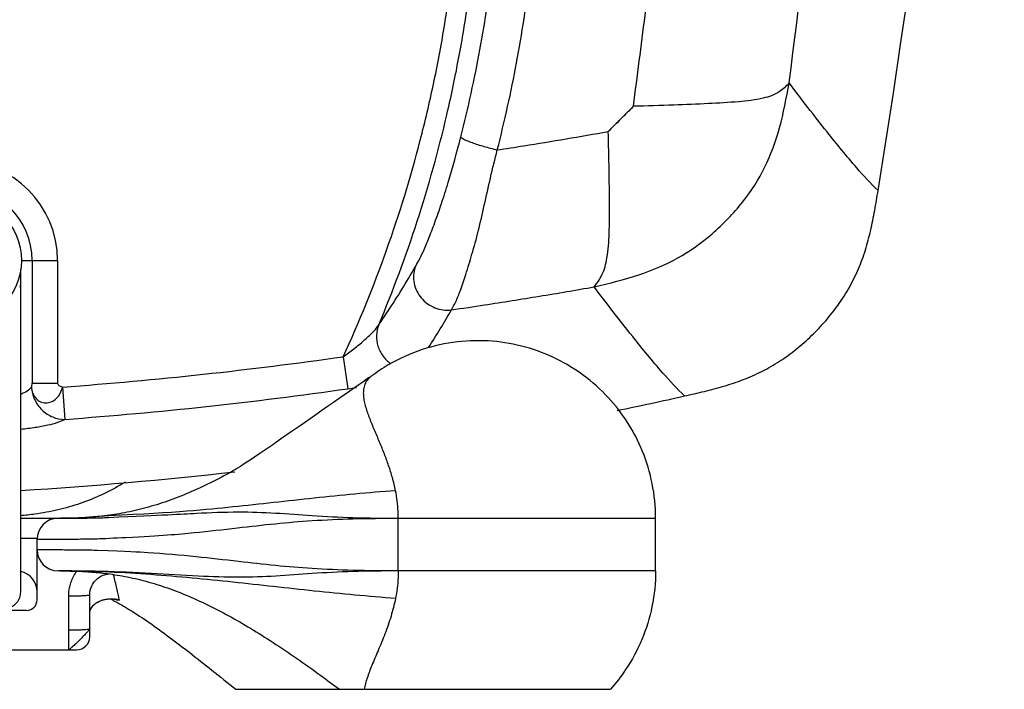
# Model space of a CAD drawing. Extents: x -683 to 136, y 441 to 1130.
# Drawn here: x 61 to 136, y 759 to 810 of the extents above; entities that cross this region are included whole.
import ezdxf

# ---------------------------------------------------------------- set-up
doc = ezdxf.new("R2010")
doc.units = 0
doc.header["$LTSCALE"] = 25
doc.layers.get('0').update_dxf_attribs({"color": 4, "linetype": 'CONTINUOUS'})

msp = doc.modelspace()

# ---------------------------------------------------------------- linework, layer by layer
at = {"linetype": 'Continuous'}
for p, q in [((61.02, 791.56), (63.776, 791.56)), ((61.221, 791.56), (63.301, 791.56)), ((61.839, 791.56), (61.839, 782.239)), ((63.776, 791.56), (63.776, 782.239)), ((85.48, 784.243), (85.828, 781.806)), ((61.839, 782.239), (63.776, 782.239)), ((64.145, 781.934), (64.326, 779.479)), ((60.971, 771.96), (63.821, 771.96)), ((89.665, 767.96), (89.665, 771.96)), ((89.665, 771.96), (109.221, 771.96)), ((89.665, 767.96), (89.665, 771.96)), ((109.221, 767.96), (109.221, 771.96)), ((109.221, 767.96), (109.221, 771.96)), ((60.971, 770.444), (62.223, 770.444)), ((62.221, 765.76), (62.221, 770.36)), ((63.82, 767.96), (63.82, 767.96)), ((109.221, 767.96), (89.665, 767.96)), ((64.621, 761.96), (64.621, 766.06)), ((66.221, 762.96), (66.221, 766.144)), ((68.057, 765.821), (68.057, 765.821)), ((68.057, 765.821), (68.074, 765.819)), ((61.421, 764.96), (21.021, 764.96)), ((17.221, 761.96), (65.221, 761.96)), ((77.309, 758.96), (105.785, 758.96))]:
    msp.add_line(p, q, dxfattribs=at)
msp.add_circle((56.221, 791.56), 4.8, dxfattribs=at)
for centre, radius, start, end in [((-608.279, 915.96), 744, 350.789714, 9.210275), ((56.221, 791.56), 7.555, 0, 90), ((56.221, 791.56), 5.619, 0, 90), ((41.22, 1093.46), 312.368, 274.209, 278.14569), ((41.22, 1093.46), 314.83, 274.20886, 278.14569), ((81.612, 811.232), 29.726, 278.15363, 279.44948), ((41.22, 1093.46), 319.999, 281.73557, 282.67334), ((41.22, 1093.46), 319.999, 273.54142, 276.46565), ((63.821, 770.36), 1.6, 90.03262, 180), ((63.821, 769.56), 1.6, 180, 269.99973), ((60.621, 766.36), 1.6, 0, 77.36438), ((61.421, 765.76), 0.8, 270, 0), ((65.221, 762.96), 1, 270, 0)]:
    msp.add_arc(centre, radius, start, end, dxfattribs=at)
for points, start_tangent, end_tangent in [([(119.371, 805.053), (123.265, 841.693), (125.616, 878.728), (126.402, 915.96), (125.616, 953.192), (123.265, 990.227), (119.371, 1026.868)], (0.126919, 0.991913), (-0.126919, 0.991913)), ([(107.533, 803.273), (108.42, 810.17), (109.249, 817.084), (110.022, 824.015)], (0.131621, 0.9913), (0.106675, 0.994294)), ([(104.553, 789.551), (107.952, 790.468), (110.905, 791.746), (113.517, 793.585), (115.831, 795.999), (117.53, 798.661), (118.641, 801.637), (119.371, 805.053)], (0.973039, 0.230641), (0.180235, 0.983624)), ([(119.371, 805.053), (118.601, 804.367), (117.401, 803.895), (115.542, 803.624), (113.23, 803.475), (110.608, 803.37), (107.533, 803.272)], (-0.675556, -0.737309), (-0.999571, -0.029276)), ([(126.129, 796.877), (124.509, 798.597), (122.251, 801.326), (119.371, 805.053)], (-0.731251, 0.682109), (-0.603228, 0.797568)), ([(105.622, 801.361), (106.259, 801.998), (106.896, 802.635), (107.533, 803.273)], (0.707104, 0.707109), (0.707105, 0.707109)), ([(107.534, 803.273, 78.324), (106.578, 802.317, 78.337), (105.622, 801.361, 78.346)], (-0.707061, -0.707066, 0.011098), (-0.707093, -0.707098, 0.005733)), ([(97.19, 799.956), (99.205, 800.272), (102.415, 800.801), (105.621, 801.36)], (0.988876, 0.148743), (0.984312, 0.176435)), ([(104.553, 789.551), (105.147, 790.461), (105.526, 791.743), (105.69, 793.613), (105.719, 795.882), (105.688, 798.421), (105.622, 801.361)], (0.614854, 0.788641), (-0.024683, 0.999695)), ([(111.425, 781.257), (112.929, 781.607), (114.415, 782.007), (115.876, 782.501), (117.293, 783.126), (118.647, 783.898), (119.91, 784.81), (121.077, 785.842), (122.145, 786.973), (123.109, 788.197), (123.946, 789.513), (124.634, 790.912), (125.168, 792.364), (125.567, 793.85), (125.872, 795.356), (126.128, 796.877)], (0.975636, 0.219394), (0.160058, 0.987108)), ([(60.971, 766.355), (60.971, 768.457), (60.971, 769.04), (60.971, 769.665), (60.971, 769.993), (60.971, 770.331), (60.971, 770.68), (60.971, 771.039), (60.971, 771.408), (60.971, 771.788), (60.971, 771.982), (60.971, 772.08), (60.971, 772.178), (60.971, 772.227), (60.971, 772.276), (60.971, 772.302), (60.971, 772.328), (60.971, 772.357), (60.971, 772.39), (60.971, 772.468), (60.971, 772.562), (60.971, 772.794), (60.971, 773.081), (60.971, 773.417), (60.971, 773.794), (60.971, 774.206), (60.971, 774.643), (60.971, 775.096), (60.971, 775.21), (60.971, 775.325), (60.971, 775.44), (60.971, 775.555), (60.971, 775.785), (60.971, 776.015), (60.971, 776.475), (60.971, 776.935), (60.971, 777.855), (60.971, 779.695), (60.971, 781.535), (60.971, 783.375), (60.971, 785.215), (60.971, 786.135), (60.971, 787.055), (60.971, 787.975), (60.971, 788.895), (60.97, 789.815), (60.971, 790.869)], (0, 1), (0.000455, 1)), ([(60.971, 766.359), (60.971, 768.457), (60.971, 769.04), (60.971, 769.665), (60.971, 769.993), (60.971, 770.331), (60.971, 770.68), (60.971, 771.039), (60.971, 771.408), (60.971, 771.788), (60.971, 771.982), (60.971, 772.08), (60.971, 772.178), (60.971, 772.227), (60.971, 772.276), (60.971, 772.302), (60.971, 772.328), (60.971, 772.357), (60.971, 772.39), (60.971, 772.468), (60.971, 772.562), (60.971, 772.794), (60.971, 773.081), (60.971, 773.417), (60.971, 773.794), (60.971, 774.206), (60.971, 774.643), (60.971, 775.096), (60.971, 775.21), (60.971, 775.325), (60.971, 775.44), (60.971, 775.555), (60.971, 775.785), (60.971, 776.015), (60.971, 776.475), (60.971, 776.935), (60.971, 777.855), (60.971, 779.695), (60.971, 781.535), (60.971, 783.375), (60.971, 785.215), (60.971, 786.135), (60.971, 787.055), (60.971, 787.975), (60.971, 788.895), (60.97, 789.815), (60.971, 790.03)], (0, 1), (0.000455, 1)), ([(93.706, 787.802), (96.223, 788.178), (100.392, 788.84), (104.553, 789.551)], (0.990204, 0.139626), (0.984722, 0.174133)), ([(111.426, 781.257), (109.773, 783.001), (107.478, 785.77), (104.553, 789.551)], (-0.731575, 0.681761), (-0.601519, 0.798858)), ([(109.221, 771.96), (108.961, 774.595), (108.225, 777.047), (107.097, 779.229), (105.616, 781.144), (103.748, 782.814), (101.706, 784.061), (99.327, 784.97), (96.828, 785.415), (94.158, 785.369), (91.491, 784.781), (88.907, 783.614), (87.646, 782.779)], (0, 1), (-0.801463, -0.598044)), ([(89.457, 774.056), (89.221, 775.05), (88.935, 775.968), (88.611, 776.851), (88.246, 777.746), (87.861, 778.659), (87.5, 779.549), (87.207, 780.413), (87.103, 780.843), (87.043, 781.266), (87.042, 781.674), (87.118, 782.056), (87.283, 782.402), (87.554, 782.705), (87.641, 782.775)], (-0.191907, 0.981413), (0.800525, 0.599299)), ([(68.936, 774.711), (68.731, 774.591), (67.131, 773.752), (65.492, 773.088), (63.8, 772.602), (62.051, 772.278), (60.972, 772.15)], (-0.859944, -0.510388), (-0.995197, -0.097897)), ([(89.665, 771.96), (89.651, 772.492), (89.457, 774.056)], (-0.000003, 1), (-0.191907, 0.981413)), ([(63.82, 771.96), (63.902, 771.96), (63.987, 771.96)], (-0.999893, 0.014652), (0.999998, 0.001791)), ([(64.116, 771.961), (63.986, 771.961)], (-0.999977, -0.006827), (-0.999991, -0.004258)), ([(63.987, 771.96), (64.148, 771.962), (64.541, 771.964)], (0.999998, 0.001791), (0.999965, 0.008386)), ([(64.861, 771.973), (64.116, 771.961)], (-0.99968, -0.025292), (-0.999977, -0.006827)), ([(64.541, 771.964), (64.973, 771.968), (65.428, 771.973), (65.88, 771.979), (66.316, 771.986), (66.73, 771.994), (67.125, 772.003)], (0.999965, 0.008392), (0.999666, 0.025836)), ([(67.115, 772.118), (65.892, 772.016), (64.861, 771.973)], (-0.994097, -0.108493), (-0.99968, -0.025292)), ([(62.221, 770.36), (62.337, 770.36), (62.682, 770.362), (63.227, 770.365)], (0.999999, 0.001372), (0.999981, 0.006179)), ([(63.227, 770.365), (63.824, 770.369), (64.451, 770.374), (65.075, 770.38), (65.677, 770.387), (66.25, 770.395), (66.799, 770.404)], (0.999981, 0.006189), (0.999807, 0.01963)), ([(63.227, 769.556), (62.682, 769.559), (62.337, 769.56), (62.221, 769.56)], (-0.999981, 0.006146), (-0.999999, 0.001365)), ([(66.799, 769.516), (66.251, 769.526), (65.677, 769.534), (65.075, 769.541), (64.451, 769.547), (63.824, 769.552), (63.227, 769.556)], (-0.999809, 0.019521), (-0.999981, 0.006155)), ([(63.987, 767.96), (63.902, 767.96), (63.82, 767.96)], (-0.999998, 0.001769), (0.999892, 0.014663)), ([(63.986, 767.96), (64.117, 767.959)], (0.999991, -0.004235), (0.999977, -0.006807)), ([(64.541, 767.956), (64.149, 767.959), (63.987, 767.96)], (-0.999965, 0.008341), (-0.999998, 0.001769)), ([(64.117, 767.959), (64.343, 767.957)], (0.999977, -0.006807), (0.99993, -0.011803)), ([(64.343, 767.957), (64.869, 767.947), (65.912, 767.904), (67.183, 767.797), (68.681, 767.579), (70.285, 767.225), (71.92, 766.733), (73.545, 766.117), (75.159, 765.387), (76.784, 764.548), (78.44, 763.595), (80.147, 762.525), (81.925, 761.329), (83.789, 760.005), (85.211, 758.96)], (0.99993, -0.011803), (0.803065, -0.595891)), ([(89.457, 765.865), (83.281, 766.432), (77.104, 767.103), (70.874, 767.677), (64.541, 767.956)], (-0.997374, 0.072428), (-0.999949, 0.01014)), ([(67.125, 767.918), (66.73, 767.927), (66.316, 767.935), (65.88, 767.941), (65.428, 767.947), (64.974, 767.952), (64.541, 767.956)], (-0.99967, 0.025695), (-0.999965, 0.008346)), ([(64.621, 766.06), (64.638, 766.396), (64.697, 766.755), (64.808, 767.137), (64.982, 767.537), (65.237, 767.946)], (0.000008, 1), (0.590252, 0.807219)), ([(66.247, 766.435), (66.433, 766.938), (66.774, 767.352), (67.231, 767.629), (67.679, 767.734)], (0.182235, 0.983255), (0.996064, 0.088637)), ([(89.665, 767.96), (86.21, 767.906), (83.112, 767.755), (80.35, 767.563), (77.582, 767.474), (74.466, 767.566), (70.907, 767.765), (67.125, 767.918)], (-0.999985, -0.005511), (-0.999666, 0.025856)), ([(89.665, 767.96), (89.651, 767.425), (89.455, 765.854)], (-0.000003, -1), (-0.192792, -0.98124)), ([(89.665, 767.96), (89.651, 767.425), (89.455, 765.854)], (-0.000003, -1), (-0.192792, -0.98124)), ([(109.221, 767.96), (108.947, 765.258), (108.172, 762.744), (106.943, 760.456), (105.783, 758.96)], (0, -1), (-0.666639, -0.745381)), ([(68.066, 767.498), (68.01, 767.681)], (-0.265338, 0.964155), (-0.338065, 0.941123)), ([(68.482, 765.739), (68.4, 766.08), (68.303, 766.513), (68.191, 767.01), (68.066, 767.498)], (-0.256652, 0.966504), (-0.265338, 0.964155)), ([(58.471, 766.354), (58.547, 765.927), (58.763, 765.552), (59.095, 765.274), (59.503, 765.125), (59.937, 765.124), (60.345, 765.274), (60.678, 765.552), (60.894, 765.929), (60.971, 766.355)], (0.000625, -1), (-0.000063, 1)), ([(66.221, 766.144), (66.247, 766.435)], (0.000238, 1), (0.182235, 0.983255)), ([(64.621, 766.06), (65.115, 766.065), (65.561, 766.076), (65.915, 766.095), (66.142, 766.118), (66.221, 766.144)], (1, 0), (0.000199, 1)), ([(66.221, 764.767), (66.223, 764.824), (66.247, 764.939), (66.296, 765.061), (66.375, 765.191), (66.489, 765.325), (66.643, 765.46), (66.843, 765.59), (67.094, 765.705), (67.399, 765.792), (67.743, 765.833)], (-0.000157, 1), (0.999336, 0.036428)), ([(66.244, 764.944), (66.253, 764.974), (66.339, 765.16), (66.466, 765.324), (66.626, 765.467), (66.813, 765.59), (67.027, 765.692), (67.261, 765.769), (67.507, 765.819), (67.758, 765.841)], (0.258662, 0.965968), (0.999606, 0.028066)), ([(67.743, 765.833), (68.057, 765.821)], (0.999336, 0.036428), (0.993858, -0.110664)), ([(67.758, 765.841), (68.011, 765.834), (68.255, 765.799)], (0.999606, 0.028066), (0.980251, -0.197756)), ([(67.794, 765.832), (68.002, 765.723)], (0.888577, -0.458727), (0.883118, -0.46915)), ([(68.002, 765.723), (69.251, 765.006), (70.736, 764.032), (72.24, 762.949), (73.819, 761.746), (75.507, 760.415), (77.309, 758.96)], (0.883118, -0.46915), (0.775054, -0.631895)), ([(68.482, 765.739), (68.457, 765.731), (68.422, 765.725), (68.37, 765.727), (68.286, 765.742), (68.156, 765.781), (68.043, 765.82)], (-0.929533, -0.368738), (-0.937716, 0.347404)), ([(68.482, 765.739), (68.364, 765.77), (68.222, 765.798), (68.057, 765.821)], (-0.960803, 0.277231), (-0.993786, 0.111306)), ([(68.255, 765.799), (68.482, 765.739)], (0.980251, -0.197756), (0.952001, -0.306095)), ([(89.455, 765.854), (89.115, 764.522), (88.653, 763.167), (88.133, 761.895), (87.656, 760.778), (87.299, 759.815), (87.081, 758.96)], (-0.220412, -0.975407), (-0.141173, -0.989985)), ([(66.221, 764.768), (66.244, 764.944)], (0.000082, 1), (0.258662, 0.965968)), ([(66.221, 763.56), (66.163, 763.473), (65.999, 763.287), (65.753, 763.022), (65.458, 762.723), (65.158, 762.428), (64.894, 762.181), (64.708, 762.018), (64.621, 761.96)], (0, -1), (-1, 0)), ([(64.621, 763.476), (65.115, 763.481), (65.561, 763.492), (65.915, 763.511), (66.142, 763.534), (66.221, 763.56)], (1, 0), (0, 1))]:
    msp.add_spline(points, degree=3, dxfattribs=dict(at, start_tangent=start_tangent, end_tangent=end_tangent))
for points, knots in [([(94.419, 800.952), (94.977, 803.143), (95.703, 806.459), (96.455, 810.919), (96.893, 814.282), (97.24, 817.657), (97.661, 822.163), (98.17, 827.801), (98.71, 834.577), (99.194, 841.363), (99.617, 848.158), (100.1, 857.23), (100.554, 868.589), (100.954, 886.788), (100.889, 900.45), (100.683, 909.555)], [0, 0, 0, 0, 0.062242, 0.093363, 0.12448, 0.155605, 0.186746, 0.249071, 0.31145, 0.373878, 0.436352, 0.498867, 0.624006, 0.749264, 1, 1, 1, 1]), ([(85.48, 784.243), (86.698, 786.892), (88.899, 792.3), (91.04, 799.278), (92.374, 804.956), (93.186, 809.255), (93.803, 813.587), (94.224, 817.941), (94.6, 822.299), (95.091, 828.11), (95.635, 835.38), (96.196, 844.111), (96.506, 849.935), (96.645, 852.847)], [0, 0, 0, 0, 0.124978, 0.249953, 0.312456, 0.374957, 0.437457, 0.499961, 0.562466, 0.624971, 0.749981, 0.87499, 1, 1, 1, 1]), ([(88.182, 786.668), (89.267, 789.25), (91.219, 794.507), (93.1, 801.261), (94.255, 806.743), (94.957, 810.887), (95.461, 815.059), (95.84, 819.244), (96.201, 823.43), (96.663, 829.013), (97.178, 835.997), (97.711, 844.384), (98.007, 849.978), (98.141, 852.776)], [0, 0, 0, 0, 0.12498, 0.249957, 0.312459, 0.37496, 0.437461, 0.499965, 0.562469, 0.624974, 0.749983, 0.874991, 1, 1, 1, 1]), ([(97.192, 799.963), (97.751, 802.152), (98.483, 805.464), (99.243, 809.919), (99.696, 813.278), (100.05, 816.649), (100.475, 821.15), (100.782, 824.527), (100.975, 826.78)], [0, 0, 0, 0, 0.249947, 0.374915, 0.49987, 0.62483, 0.74983, 1, 1, 1, 1]), ([(90.948, 791.05), (91.04, 791.211), (91.254, 791.588), (91.598, 792.297), (92.002, 793.265), (92.469, 794.489), (92.971, 795.924), (93.659, 798.09), (94.123, 799.791), (94.419, 800.952)], [0, 0, 0, 0, 0.053014, 0.123552, 0.224616, 0.351949, 0.497342, 0.658216, 1, 1, 1, 1]), ([(94.419, 800.952), (94.425, 800.918), (94.513, 800.847), (94.68, 800.752), (94.95, 800.633), (95.298, 800.502), (95.717, 800.362), (96.352, 800.171), (96.851, 800.042), (97.192, 799.963)], [0, 0, 0, 0, 0.034854, 0.10208, 0.201347, 0.328982, 0.479496, 0.646443, 1, 1, 1, 1]), ([(93.707, 787.804), (93.821, 788.004), (94.077, 788.479), (94.44, 789.379), (94.832, 790.59), (95.298, 792.094), (95.779, 793.847), (96.214, 795.795), (96.669, 797.859), (97.012, 799.258), (97.192, 799.963)], [0, 0, 0, 0, 0.054477, 0.127518, 0.229164, 0.35573, 0.499929, 0.659089, 0.827861, 1, 1, 1, 1]), ([(88.182, 786.668), (88.414, 787.001), (89.383, 788.431), (90.288, 789.904), (90.948, 791.05)], [0, 0, 0, 0, 0.23481, 1, 1, 1, 1]), ([(90.948, 791.05), (90.815, 790.664), (90.761, 789.793), (91.342, 788.626), (92.41, 787.864), (93.289, 787.751), (93.707, 787.804)], [0, 0, 0, 0, 0.244543, 0.494474, 0.748016, 1, 1, 1, 1]), ([(85.48, 784.243), (85.754, 784.437), (86.287, 784.831), (87.037, 785.443), (87.606, 785.962), (87.979, 786.37), (88.131, 786.569), (88.182, 786.668)], [0, 0, 0, 0, 0.275982, 0.544847, 0.796297, 0.908113, 1, 1, 1, 1]), ([(88.182, 786.668), (88.079, 786.413), (87.962, 785.86), (88.079, 785.019), (88.466, 784.268), (88.87, 783.877), (89.092, 783.721)], [0, 0, 0, 0, 0.2464418, 0.4953302, 0.7468249, 0.9900153, 0.9900153, 0.9900153, 0.9900153]), ([(87.641, 782.777), (87.363, 782.603), (78.214, 776.185), (76.844, 775.394), (75.201, 774.542), (73.569, 773.8), (71.933, 773.177), (70.301, 772.683), (68.709, 772.331), (67.662, 772.179), (67.158, 772.123)], [10.214141, 10.214141, 10.214141, 10.214141, 11.196334, 13.117302, 14.960345, 16.745678, 18.493684, 20.207114, 21.857646, 23.378744, 23.378744, 23.378744, 23.378744]), ([(60.979, 781.405), (61.15, 781.473), (61.444, 781.616), (61.703, 781.823), (61.789, 781.935)], [0, 0, 0, 0, 0.568112, 1, 1, 1, 1]), ([(61.788, 781.934), (61.806, 781.609), (61.978, 780.961), (62.552, 780.15), (63.371, 779.603), (64.013, 779.478), (64.326, 779.479)], [0, 0, 0, 0, 0.252785, 0.506829, 0.756875, 1, 1, 1, 1]), ([(61.788, 781.934), (61.799, 781.772), (61.868, 781.458), (62.106, 781.056), (62.461, 780.787), (62.887, 780.694), (63.32, 780.792), (63.703, 781.057), (63.998, 781.451), (64.109, 781.769), (64.145, 781.934)], [0, 0, 0, 0, 0.133292, 0.258303, 0.374604, 0.487595, 0.60376, 0.728264, 0.861418, 1, 1, 1, 1]), ([(61.789, 781.935), (61.813, 781.972), (61.834, 782.078), (61.839, 782.18), (61.839, 782.239)], [0, 0, 0, 0, 0.428194, 1, 1, 1, 1]), ([(64.146, 781.934), (64.059, 781.953), (63.932, 782), (63.803, 782.117), (63.776, 782.199), (63.776, 782.239)], [0, 0, 0, 0, 0.524618, 0.768964, 1, 1, 1, 1]), ([(60.974, 778.742), (61.343, 778.778), (62.034, 778.863), (62.981, 779.031), (63.736, 779.224), (64.162, 779.385), (64.325, 779.479)], [0, 0, 0, 0, 0.322067, 0.606351, 0.836265, 1, 1, 1, 1]), ([(89.457, 774.056), (87.395, 773.906), (83.275, 773.505), (77.092, 772.799), (72.862, 772.387), (67.207, 772.124), (67.115, 772.118)], [0, 0, 0, 0, 6.201955, 12.41538, 18.67133, 18.94874, 18.94874, 18.94874, 18.94874]), ([(67.125, 772.003), (67.189, 772.006), (71.864, 772.204), (74.189, 772.352), (77.393, 772.483), (80.327, 772.381), (83.22, 772.143), (86.331, 771.99), (88.515, 771.966), (89.665, 771.96)], [3.415347, 3.415347, 3.415347, 3.415347, 3.607929, 7.207008, 10.405712, 13.221387, 16.00963, 19.112002, 22.562164, 22.562164, 22.562164, 22.562164]), ([(66.799, 770.404), (67.176, 770.424), (71.313, 770.614), (74.026, 770.842), (77.311, 771.218), (80.295, 771.562), (83.216, 771.808), (86.332, 771.941), (88.515, 771.966), (89.665, 771.96)], [2.527057, 2.527057, 2.527057, 2.527057, 3.659084, 7.369365, 10.691117, 13.578138, 16.382464, 19.482692, 22.931717, 22.931717, 22.931717, 22.931717]), ([(89.665, 767.96), (88.513, 767.955), (86.329, 767.98), (83.218, 768.111), (80.32, 768.354), (77.386, 768.69), (74.157, 769.063), (71.129, 769.323), (69.173, 769.428), (66.799, 769.516)], [0, 0, 0, 0, 3.454544, 6.554143, 9.337651, 12.176659, 15.413538, 19.090213, 21.289125, 21.289125, 21.289125, 21.289125])]:
    msp.add_open_spline(points, degree=3, knots=knots, dxfattribs=at)
msp.add_open_spline([(91.97, 784.929), (92.573, 785.872), (93.152, 786.831), (93.707, 787.804)], degree=3, dxfattribs=at)

doc.saveas('drawing.dxf')
